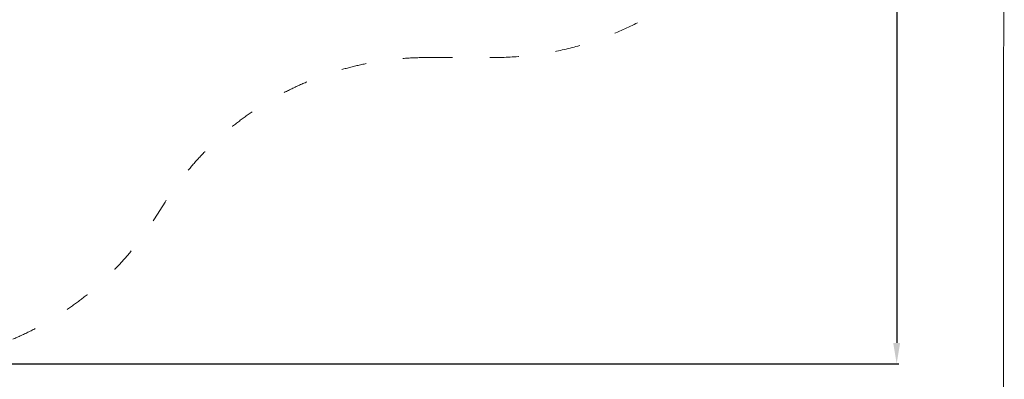
# Model space of a CAD drawing. Units: millimetres. Extents: x -5503 to 5502, y -7675 to 7677.
# Drawn here: x -3 to 4752, y -5070 to -3333 of the extents above; entities that cross this region are included whole.
import ezdxf

# ---------------------------------------------------------------- set-up
doc = ezdxf.new("R2010")
doc.units = ezdxf.units.MM
doc.linetypes.add('ACAD_ISO03W100', pattern=[30, 12, -18])
doc.layers.add('InterSystem - drawing', color=7, linetype='Continuous')
doc.layers.add('InterSystem-description', color=7, linetype='Continuous', lineweight=13)
doc.styles.add('arial', font='arial.ttf')
doc.dimstyles.new('IS_1-50(mm)', dxfattribs={"dimtxt": 100, "dimasz": 100, "dimexe": 10, "dimexo": 50, "dimgap": 10, "dimtad": 1, "dimdec": 0, "dimrnd": 0.5, "dimzin": 0, "dimtxsty": 'arial', "dimcen": 50, "dimclrd": 256, "dimclre": 256, "dimclrt": 256, "dimadec": 1, "dimazin": 0, "dimtfac": 1, "dimtdec": 0, "dimtmove": 0, "dimatfit": 3, "dimfxl": 0, "dimtolj": 1, "dimtzin": 0, "dimlwd": -1, "dimlwe": -1, "dimarcsym": 0})

# ---------------------------------------------------------------- blocks, each defined once
blk = doc.blocks.new('layout_A3')
at = {"layer": 'InterSystem-description'}
blk.add_lwpolyline([(9495.6, -13851.5), (-4.4, -13850), (0, 0), (9500, -1.5)], close=True, dxfattribs=at)
blk = doc.blocks.new('*D5')
for p, q in [((-867.1, 4475.6), (4242.1, 4475.6)), ((4232.1, 4375.6), (4232.1, -4894.6)), ((-697.2, -4994.6), (4242.1, -4994.6))]:
    blk.add_line(p, q)
for points in [[(4248.8, 4375.6), (4215.4, 4375.6), (4232.1, 4475.6)], [(4215.4, -4894.6), (4248.8, -4894.6), (4232.1, -4994.6)]]:
    blk.add_solid(points)
at = {"layer": 'Defpoints', "color": 0}
for p in [(-917.1, 4475.6), (-747.2, -4994.6), (4232.1, -4994.6)]:
    blk.add_point(p, dxfattribs=at)
at = {"insert": (4171, -259.5), "char_height": 100, "attachment_point": 5, "rotation": 90, "style": 'arial'}
blk.add_mtext('\\A1;9470', dxfattribs=at)

msp = doc.modelspace()

# ---------------------------------------------------------------- linework, layer by layer
at = {"layer": 'InterSystem-description', "linetype": 'ACAD_ISO03W100', "ltscale": 10}
msp.add_lwpolyline([(-3555.4, 2301.4), (-3781.4, -200.1, 0.02253), (-3787.5, -335.1), (-3787.5, -842.5, 0.132231), (-3584.9, -1595.5), (-2044.5, -4247.5, 0.26734), (-747.2, -4994.6), (-620.1, -4994.6, 0.257483), (648.6, -4294.8), (699.8, -4213.8, -0.257517), (1967.7, -3516), (2287, -3515.9, 0.438851), (3792.3, -1882.1), (3686.3, -833, -0.021715), (3680.4, -702.9), (3679.5, -338.3, 0.319596), (2667, 1076.6)], format="xyb", dxfattribs=at)

# ---------------------------------------------------------------- block references
at = {"layer": 'InterSystem - drawing'}
msp.add_blockref('layout_A3', (-4748.2, 6926.5), dxfattribs=at)

# ---------------------------------------------------------------- dimensions: what is measured, and where the dimension line sits
dim = msp.add_linear_dim(base=(4232.1, -4994.6), p1=(-917.1, 4475.6), p2=(-747.2, -4994.6), angle=90, dimstyle='IS_1-50(mm)')
dim.commit()
dim.dimension.update_dxf_attribs({"geometry": '*D5', "text_midpoint": (4171, -259.5)})

doc.saveas('drawing.dxf')
